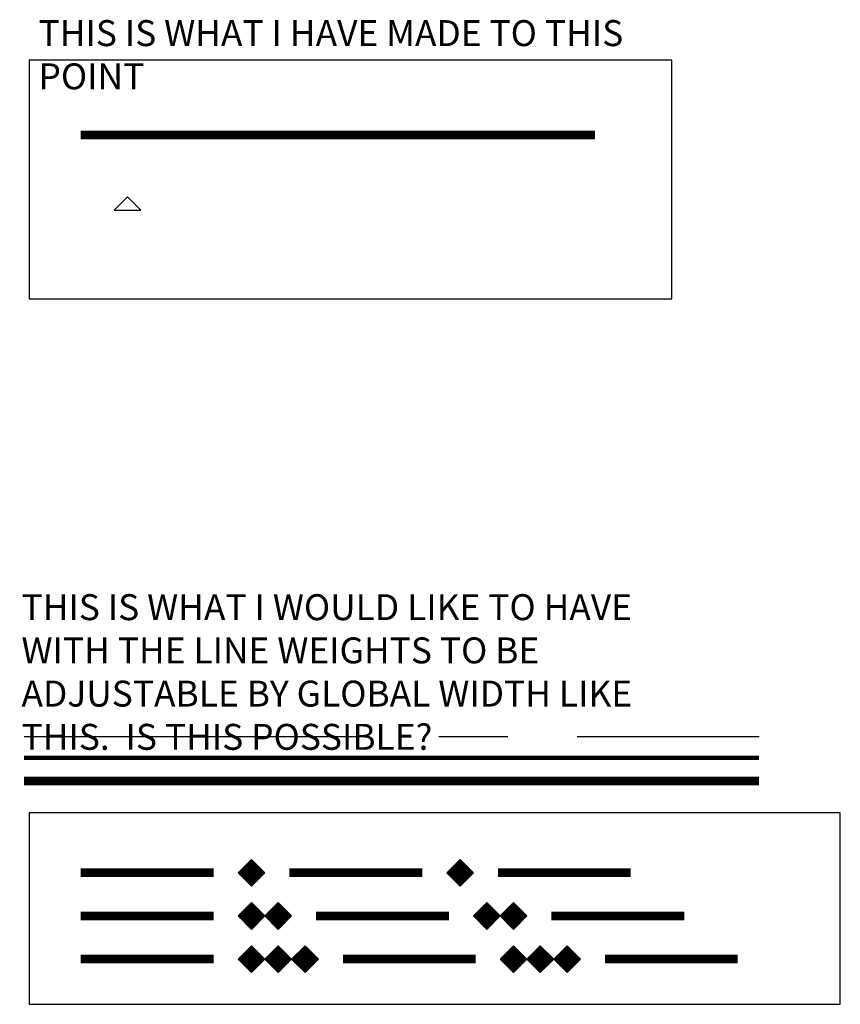
# Model space of a CAD drawing. Units: inches. Extents: x -0.35 to 2.62, y -2.47 to 1.09.
import ezdxf

# ---------------------------------------------------------------- set-up
doc = ezdxf.new("R2010")
doc.units = ezdxf.units.IN
doc.header["$MEASUREMENT"] = 0
doc.linetypes.add('CENTER', pattern=[2, 1.25, -0.25, 0.25, -0.25])
doc.styles.add('JP2_Notes_Anno', font='ARIALN.TTF', dxfattribs={"height": 0.09375})
doc.linetypes.add('FIRE_RATING_1HR', pattern='A,3e-06,[1,FIRE-RATING 1HR.SHX,S=1,R=0,X=0,Y=0],-0.338388', length=0.338391)

msp = doc.modelspace()

# ---------------------------------------------------------------- linework, layer by layer
for p, q in [((-0.0042, 0.3967), (0.0926, 0.3967)), ((0.4859, -1.9567), (0.4988, -1.9567)), ((0.4891, -1.9534), (0.4955, -1.9534)), ((1.2401, -1.9567), (1.253, -1.9567)), ((1.2433, -1.9534), (1.2497, -1.9534)), ((0.4504, -1.9921), (0.5342, -1.9921)), ((0.4536, -1.9889), (0.531, -1.9889)), ((0.4569, -1.9857), (0.5278, -1.9857)), ((0.4601, -1.9825), (0.5246, -1.9825)), ((0.4633, -1.9792), (0.5213, -1.9792)), ((0.4665, -1.976), (0.5181, -1.976)), ((0.4697, -1.9728), (0.5149, -1.9728)), ((0.473, -1.9696), (0.5117, -1.9696)), ((0.4762, -1.9663), (0.5084, -1.9663)), ((0.4794, -1.9631), (0.5052, -1.9631)), ((0.4826, -1.9599), (0.502, -1.9599)), ((1.2046, -1.9921), (1.2884, -1.9921)), ((1.2078, -1.9889), (1.2852, -1.9889)), ((1.2111, -1.9857), (1.282, -1.9857)), ((1.2143, -1.9825), (1.2788, -1.9825)), ((1.2175, -1.9792), (1.2755, -1.9792)), ((1.2207, -1.976), (1.2723, -1.976)), ((1.224, -1.9728), (1.2691, -1.9728)), ((1.2272, -1.9696), (1.2659, -1.9696)), ((1.2304, -1.9663), (1.2626, -1.9663)), ((1.2336, -1.9631), (1.2594, -1.9631)), ((1.2369, -1.9599), (1.2562, -1.9599)), ((0.444, -1.9986), (0.5407, -1.9986)), ((0.444, -1.9986), (0.5407, -1.9986)), ((0.4472, -1.9954), (0.5375, -1.9954)), ((0.4472, -2.0018), (0.5375, -2.0018)), ((0.4504, -2.005), (0.5342, -2.005)), ((0.4536, -2.0083), (0.531, -2.0083)), ((0.4569, -2.0115), (0.5278, -2.0115)), ((0.4601, -2.0147), (0.5246, -2.0147)), ((0.4633, -2.0179), (0.5213, -2.0179)), ((0.4665, -2.0212), (0.5181, -2.0212)), ((0.4697, -2.0244), (0.5149, -2.0244)), ((0.473, -2.0276), (0.5117, -2.0276)), ((1.1982, -1.9986), (1.2949, -1.9986)), ((1.1982, -1.9986), (1.2949, -1.9986)), ((1.2014, -1.9954), (1.2917, -1.9954)), ((1.2014, -2.0018), (1.2917, -2.0018)), ((1.2046, -2.005), (1.2884, -2.005)), ((1.2078, -2.0083), (1.2852, -2.0083)), ((1.2111, -2.0115), (1.282, -2.0115)), ((1.2143, -2.0147), (1.2788, -2.0147)), ((1.2175, -2.0179), (1.2755, -2.0179)), ((1.2207, -2.0212), (1.2723, -2.0212)), ((1.224, -2.0244), (1.2691, -2.0244)), ((1.2272, -2.0276), (1.2659, -2.0276)), ((0.4762, -2.0308), (0.5084, -2.0308)), ((0.4794, -2.0341), (0.5052, -2.0341)), ((0.4826, -2.0373), (0.502, -2.0373)), ((0.4859, -2.0405), (0.4988, -2.0405)), ((0.4891, -2.0437), (0.4955, -2.0437)), ((1.2304, -2.0308), (1.2626, -2.0308)), ((1.2336, -2.0341), (1.2594, -2.0341)), ((1.2369, -2.0373), (1.2562, -2.0373)), ((1.2401, -2.0405), (1.253, -2.0405)), ((1.2433, -2.0437), (1.2497, -2.0437)), ((0.4633, -2.1353), (0.5213, -2.1353)), ((0.4665, -2.132), (0.5181, -2.132)), ((0.4697, -2.1288), (0.5149, -2.1288)), ((0.473, -2.1256), (0.5117, -2.1256)), ((0.4762, -2.1224), (0.5084, -2.1224)), ((0.4794, -2.1191), (0.5052, -2.1191)), ((0.4826, -2.1159), (0.502, -2.1159)), ((0.4859, -2.1127), (0.4988, -2.1127)), ((0.4891, -2.1095), (0.4955, -2.1095)), ((0.56, -2.1353), (0.6181, -2.1353)), ((0.5633, -2.132), (0.6149, -2.132)), ((0.5665, -2.1288), (0.6116, -2.1288)), ((0.5697, -2.1256), (0.6084, -2.1256)), ((0.5729, -2.1224), (0.6052, -2.1224)), ((0.5762, -2.1191), (0.602, -2.1191)), ((0.5794, -2.1159), (0.5987, -2.1159)), ((0.5826, -2.1127), (0.5955, -2.1127)), ((0.5858, -2.1095), (0.5923, -2.1095)), ((1.3142, -2.1353), (1.3723, -2.1353)), ((1.3175, -2.132), (1.3691, -2.132)), ((1.3207, -2.1288), (1.3658, -2.1288)), ((1.3239, -2.1256), (1.3626, -2.1256)), ((1.3271, -2.1224), (1.3594, -2.1224)), ((1.3304, -2.1191), (1.3562, -2.1191)), ((1.3336, -2.1159), (1.3529, -2.1159)), ((1.3368, -2.1127), (1.3497, -2.1127)), ((1.34, -2.1095), (1.3465, -2.1095)), ((1.411, -2.1353), (1.469, -2.1353)), ((1.4142, -2.132), (1.4658, -2.132)), ((1.4174, -2.1288), (1.4626, -2.1288)), ((1.4207, -2.1256), (1.4593, -2.1256)), ((1.4239, -2.1224), (1.4561, -2.1224)), ((1.4271, -2.1191), (1.4529, -2.1191)), ((1.4303, -2.1159), (1.4497, -2.1159)), ((1.4336, -2.1127), (1.4464, -2.1127)), ((1.4368, -2.1095), (1.4432, -2.1095)), ((0.444, -2.1546), (0.5407, -2.1546)), ((0.444, -2.1546), (0.5407, -2.1546)), ((0.4472, -2.1514), (0.5375, -2.1514)), ((0.4472, -2.1578), (0.5375, -2.1578)), ((0.4504, -2.1482), (0.5342, -2.1482)), ((0.4504, -2.1611), (0.5342, -2.1611)), ((0.4536, -2.1449), (0.531, -2.1449)), ((0.4536, -2.1643), (0.531, -2.1643)), ((0.4569, -2.1417), (0.5278, -2.1417)), ((0.4569, -2.1675), (0.5278, -2.1675)), ((0.4601, -2.1385), (0.5246, -2.1385)), ((0.4601, -2.1707), (0.5246, -2.1707)), ((0.5407, -2.1546), (0.6374, -2.1546)), ((0.5407, -2.1546), (0.6374, -2.1546)), ((0.5439, -2.1514), (0.6342, -2.1514)), ((0.5439, -2.1578), (0.6342, -2.1578)), ((0.5471, -2.1482), (0.631, -2.1482)), ((0.5471, -2.1611), (0.631, -2.1611)), ((0.5504, -2.1449), (0.6278, -2.1449)), ((0.5504, -2.1643), (0.6278, -2.1643)), ((0.5536, -2.1417), (0.6245, -2.1417)), ((0.5536, -2.1675), (0.6245, -2.1675)), ((0.5568, -2.1385), (0.6213, -2.1385)), ((0.5568, -2.1707), (0.6213, -2.1707)), ((1.2949, -2.1546), (1.3916, -2.1546)), ((1.2949, -2.1546), (1.3916, -2.1546)), ((1.2981, -2.1514), (1.3884, -2.1514)), ((1.2981, -2.1578), (1.3884, -2.1578)), ((1.3013, -2.1482), (1.3852, -2.1482)), ((1.3013, -2.1611), (1.3852, -2.1611)), ((1.3046, -2.1449), (1.382, -2.1449)), ((1.3046, -2.1643), (1.382, -2.1643)), ((1.3078, -2.1417), (1.3787, -2.1417)), ((1.3078, -2.1675), (1.3787, -2.1675)), ((1.311, -2.1385), (1.3755, -2.1385)), ((1.311, -2.1707), (1.3755, -2.1707)), ((1.3916, -2.1546), (1.4884, -2.1546)), ((1.3916, -2.1546), (1.4884, -2.1546)), ((1.3949, -2.1514), (1.4851, -2.1514)), ((1.3949, -2.1578), (1.4851, -2.1578)), ((1.3981, -2.1482), (1.4819, -2.1482)), ((1.3981, -2.1611), (1.4819, -2.1611)), ((1.4013, -2.1449), (1.4787, -2.1449)), ((1.4013, -2.1643), (1.4787, -2.1643)), ((1.4045, -2.1417), (1.4755, -2.1417)), ((1.4045, -2.1675), (1.4755, -2.1675)), ((1.4078, -2.1385), (1.4722, -2.1385)), ((1.4078, -2.1707), (1.4722, -2.1707)), ((0.4633, -2.174), (0.5213, -2.174)), ((0.4665, -2.1772), (0.5181, -2.1772)), ((0.4697, -2.1804), (0.5149, -2.1804)), ((0.473, -2.1836), (0.5117, -2.1836)), ((0.4762, -2.1869), (0.5084, -2.1869)), ((0.4794, -2.1901), (0.5052, -2.1901)), ((0.4826, -2.1933), (0.502, -2.1933)), ((0.4859, -2.1965), (0.4988, -2.1965)), ((0.4891, -2.1998), (0.4955, -2.1998)), ((0.56, -2.174), (0.6181, -2.174)), ((0.5633, -2.1772), (0.6149, -2.1772)), ((0.5665, -2.1804), (0.6116, -2.1804)), ((0.5697, -2.1836), (0.6084, -2.1836)), ((0.5729, -2.1869), (0.6052, -2.1869)), ((0.5762, -2.1901), (0.602, -2.1901)), ((0.5794, -2.1933), (0.5987, -2.1933)), ((0.5826, -2.1965), (0.5955, -2.1965)), ((0.5858, -2.1998), (0.5923, -2.1998)), ((1.3142, -2.174), (1.3723, -2.174)), ((1.3175, -2.1772), (1.3691, -2.1772)), ((1.3207, -2.1804), (1.3658, -2.1804)), ((1.3239, -2.1836), (1.3626, -2.1836)), ((1.3271, -2.1869), (1.3594, -2.1869)), ((1.3304, -2.1901), (1.3562, -2.1901)), ((1.3336, -2.1933), (1.3529, -2.1933)), ((1.3368, -2.1965), (1.3497, -2.1965)), ((1.34, -2.1998), (1.3465, -2.1998)), ((1.411, -2.174), (1.469, -2.174)), ((1.4142, -2.1772), (1.4658, -2.1772)), ((1.4174, -2.1804), (1.4626, -2.1804)), ((1.4207, -2.1836), (1.4593, -2.1836)), ((1.4239, -2.1869), (1.4561, -2.1869)), ((1.4271, -2.1901), (1.4529, -2.1901)), ((1.4303, -2.1933), (1.4497, -2.1933)), ((1.4336, -2.1965), (1.4464, -2.1965)), ((1.4368, -2.1998), (1.4432, -2.1998)), ((0.4762, -2.2784), (0.5084, -2.2784)), ((0.4794, -2.2752), (0.5052, -2.2752)), ((0.4826, -2.272), (0.502, -2.272)), ((0.4859, -2.2687), (0.4988, -2.2687)), ((0.4891, -2.2655), (0.4955, -2.2655)), ((0.5729, -2.2784), (0.6052, -2.2784)), ((0.5762, -2.2752), (0.602, -2.2752)), ((0.5794, -2.272), (0.5987, -2.272)), ((0.5826, -2.2687), (0.5955, -2.2687)), ((0.5858, -2.2655), (0.5923, -2.2655)), ((0.6697, -2.2784), (0.7019, -2.2784)), ((0.6729, -2.2752), (0.6987, -2.2752)), ((0.6761, -2.272), (0.6955, -2.272)), ((0.6793, -2.2687), (0.6922, -2.2687)), ((1.4239, -2.2784), (1.4561, -2.2784)), ((1.4271, -2.2752), (1.4529, -2.2752)), ((1.4303, -2.272), (1.4497, -2.272)), ((1.4336, -2.2687), (1.4464, -2.2687)), ((1.4368, -2.2655), (1.4432, -2.2655)), ((1.5206, -2.2784), (1.5529, -2.2784)), ((1.5238, -2.2752), (1.5496, -2.2752)), ((1.5271, -2.272), (1.5464, -2.272)), ((1.5303, -2.2687), (1.5432, -2.2687)), ((1.5335, -2.2655), (1.54, -2.2655)), ((1.6174, -2.2784), (1.6496, -2.2784)), ((1.6206, -2.2752), (1.6464, -2.2752)), ((1.6238, -2.272), (1.6431, -2.272)), ((1.627, -2.2687), (1.6399, -2.2687)), ((0.444, -2.3107), (0.5407, -2.3107)), ((0.444, -2.3107), (0.5407, -2.3107)), ((0.4472, -2.3074), (0.5375, -2.3074)), ((0.4472, -2.3139), (0.5375, -2.3139)), ((0.4504, -2.3042), (0.5342, -2.3042)), ((0.4536, -2.301), (0.531, -2.301)), ((0.4569, -2.2978), (0.5278, -2.2978)), ((0.4601, -2.2945), (0.5246, -2.2945)), ((0.4633, -2.2913), (0.5213, -2.2913)), ((0.4665, -2.2881), (0.5181, -2.2881)), ((0.4697, -2.2849), (0.5149, -2.2849)), ((0.473, -2.2816), (0.5117, -2.2816)), ((0.5407, -2.3107), (0.6374, -2.3107)), ((0.5407, -2.3107), (0.6374, -2.3107)), ((0.5439, -2.3074), (0.6342, -2.3074)), ((0.5439, -2.3139), (0.6342, -2.3139)), ((0.5471, -2.3042), (0.631, -2.3042)), ((0.5504, -2.301), (0.6278, -2.301)), ((0.5536, -2.2978), (0.6245, -2.2978)), ((0.5568, -2.2945), (0.6213, -2.2945)), ((0.56, -2.2913), (0.6181, -2.2913)), ((0.5633, -2.2881), (0.6149, -2.2881)), ((0.5665, -2.2849), (0.6116, -2.2849)), ((0.5697, -2.2816), (0.6084, -2.2816)), ((0.6374, -2.3107), (0.7342, -2.3107)), ((0.6374, -2.3107), (0.7342, -2.3107)), ((0.6407, -2.3074), (0.7309, -2.3074)), ((0.6407, -2.3139), (0.7309, -2.3139)), ((0.6439, -2.3042), (0.7277, -2.3042)), ((0.6471, -2.301), (0.7245, -2.301)), ((0.6503, -2.2978), (0.7213, -2.2978)), ((0.6536, -2.2945), (0.718, -2.2945)), ((0.6568, -2.2913), (0.7148, -2.2913)), ((0.66, -2.2881), (0.7116, -2.2881)), ((0.6632, -2.2849), (0.7084, -2.2849)), ((0.6664, -2.2816), (0.7051, -2.2816)), ((1.3916, -2.3107), (1.4884, -2.3107)), ((1.3916, -2.3107), (1.4884, -2.3107)), ((1.3949, -2.3074), (1.4851, -2.3074)), ((1.3949, -2.3139), (1.4851, -2.3139)), ((1.3981, -2.3042), (1.4819, -2.3042)), ((1.4013, -2.301), (1.4787, -2.301)), ((1.4045, -2.2978), (1.4755, -2.2978)), ((1.4078, -2.2945), (1.4722, -2.2945)), ((1.411, -2.2913), (1.469, -2.2913)), ((1.4142, -2.2881), (1.4658, -2.2881)), ((1.4174, -2.2849), (1.4626, -2.2849)), ((1.4207, -2.2816), (1.4593, -2.2816)), ((1.4884, -2.3107), (1.5851, -2.3107)), ((1.4884, -2.3107), (1.5851, -2.3107)), ((1.4916, -2.3074), (1.5819, -2.3074)), ((1.4916, -2.3139), (1.5819, -2.3139)), ((1.4948, -2.3042), (1.5787, -2.3042)), ((1.498, -2.301), (1.5754, -2.301)), ((1.5013, -2.2978), (1.5722, -2.2978)), ((1.5045, -2.2945), (1.569, -2.2945)), ((1.5077, -2.2913), (1.5658, -2.2913)), ((1.5109, -2.2881), (1.5625, -2.2881)), ((1.5142, -2.2849), (1.5593, -2.2849)), ((1.5174, -2.2816), (1.5561, -2.2816)), ((1.5851, -2.3107), (1.6818, -2.3107)), ((1.5851, -2.3107), (1.6818, -2.3107)), ((1.5883, -2.3074), (1.6786, -2.3074)), ((1.5883, -2.3139), (1.6786, -2.3139)), ((1.5916, -2.3042), (1.6754, -2.3042)), ((1.5948, -2.301), (1.6722, -2.301)), ((1.598, -2.2978), (1.6689, -2.2978)), ((1.6012, -2.2945), (1.6657, -2.2945)), ((1.6045, -2.2913), (1.6625, -2.2913)), ((1.6077, -2.2881), (1.6593, -2.2881)), ((1.6109, -2.2849), (1.656, -2.2849)), ((1.6141, -2.2816), (1.6528, -2.2816)), ((0.4504, -2.3171), (0.5342, -2.3171)), ((0.4536, -2.3203), (0.531, -2.3203)), ((0.4569, -2.3236), (0.5278, -2.3236)), ((0.4601, -2.3268), (0.5246, -2.3268)), ((0.4633, -2.33), (0.5213, -2.33)), ((0.4665, -2.3332), (0.5181, -2.3332)), ((0.4697, -2.3365), (0.5149, -2.3365)), ((0.473, -2.3397), (0.5117, -2.3397)), ((0.4762, -2.3429), (0.5084, -2.3429)), ((0.4794, -2.3461), (0.5052, -2.3461)), ((0.4826, -2.3494), (0.502, -2.3494)), ((0.5471, -2.3171), (0.631, -2.3171)), ((0.5504, -2.3203), (0.6278, -2.3203)), ((0.5536, -2.3236), (0.6245, -2.3236)), ((0.5568, -2.3268), (0.6213, -2.3268)), ((0.56, -2.33), (0.6181, -2.33)), ((0.5633, -2.3332), (0.6149, -2.3332)), ((0.5665, -2.3365), (0.6116, -2.3365)), ((0.5697, -2.3397), (0.6084, -2.3397)), ((0.5729, -2.3429), (0.6052, -2.3429)), ((0.5762, -2.3461), (0.602, -2.3461)), ((0.5794, -2.3494), (0.5987, -2.3494)), ((0.6439, -2.3171), (0.7277, -2.3171)), ((0.6471, -2.3203), (0.7245, -2.3203)), ((0.6503, -2.3236), (0.7213, -2.3236)), ((0.6536, -2.3268), (0.718, -2.3268)), ((0.6568, -2.33), (0.7148, -2.33)), ((0.66, -2.3332), (0.7116, -2.3332)), ((0.6632, -2.3365), (0.7084, -2.3365)), ((0.6664, -2.3397), (0.7051, -2.3397)), ((0.6697, -2.3429), (0.7019, -2.3429)), ((0.6729, -2.3461), (0.6987, -2.3461)), ((0.6761, -2.3494), (0.6955, -2.3494)), ((1.3981, -2.3171), (1.4819, -2.3171)), ((1.4013, -2.3203), (1.4787, -2.3203)), ((1.4045, -2.3236), (1.4755, -2.3236)), ((1.4078, -2.3268), (1.4722, -2.3268)), ((1.411, -2.33), (1.469, -2.33)), ((1.4142, -2.3332), (1.4658, -2.3332)), ((1.4174, -2.3365), (1.4626, -2.3365)), ((1.4207, -2.3397), (1.4593, -2.3397)), ((1.4239, -2.3429), (1.4561, -2.3429)), ((1.4271, -2.3461), (1.4529, -2.3461)), ((1.4303, -2.3494), (1.4497, -2.3494)), ((1.4948, -2.3171), (1.5787, -2.3171)), ((1.498, -2.3203), (1.5754, -2.3203)), ((1.5013, -2.3236), (1.5722, -2.3236)), ((1.5045, -2.3268), (1.569, -2.3268)), ((1.5077, -2.33), (1.5658, -2.33)), ((1.5109, -2.3332), (1.5625, -2.3332)), ((1.5142, -2.3365), (1.5593, -2.3365)), ((1.5174, -2.3397), (1.5561, -2.3397)), ((1.5206, -2.3429), (1.5529, -2.3429)), ((1.5238, -2.3461), (1.5496, -2.3461)), ((1.5271, -2.3494), (1.5464, -2.3494)), ((1.5916, -2.3171), (1.6754, -2.3171)), ((1.5948, -2.3203), (1.6722, -2.3203)), ((1.598, -2.3236), (1.6689, -2.3236)), ((1.6012, -2.3268), (1.6657, -2.3268)), ((1.6045, -2.33), (1.6625, -2.33)), ((1.6077, -2.3332), (1.6593, -2.3332)), ((1.6109, -2.3365), (1.656, -2.3365)), ((1.6141, -2.3397), (1.6528, -2.3397)), ((1.6174, -2.3429), (1.6496, -2.3429)), ((1.6206, -2.3461), (1.6464, -2.3461)), ((1.6238, -2.3494), (1.6431, -2.3494)), ((0.4859, -2.3526), (0.4988, -2.3526)), ((0.4891, -2.3558), (0.4955, -2.3558)), ((0.5826, -2.3526), (0.5955, -2.3526)), ((0.5858, -2.3558), (0.5923, -2.3558)), ((0.6793, -2.3526), (0.6922, -2.3526)), ((0.6826, -2.3558), (0.689, -2.3558)), ((1.4336, -2.3526), (1.4464, -2.3526)), ((1.4368, -2.3558), (1.4432, -2.3558)), ((1.5303, -2.3526), (1.5432, -2.3526)), ((1.5335, -2.3558), (1.54, -2.3558)), ((1.627, -2.3526), (1.6399, -2.3526)), ((1.6303, -2.3558), (1.6367, -2.3558))]:
    msp.add_line(p, q)
for points in [[(2.0123, 0.9395), (-0.3118, 0.9395), (-0.3118, 0.0769), (2.0123, 0.0769)], [(2.6217, -1.7816), (-0.3118, -1.7816), (-0.3118, -2.4741), (2.6217, -2.4741)]]:
    msp.add_lwpolyline(points, close=True)
at = {"linetype": 'FIRE_RATING_1HR', "const_width": 0.0312}
msp.add_lwpolyline([(-0.125, 0.6695), (1.7351, 0.6695)], dxfattribs=at)
for points in [[(-0.0042, 0.3967), (0.0442, 0.4451)], [(0.0926, 0.3967), (0.0442, 0.4451)], [(0.444, -1.9986), (0.4923, -1.9502)], [(0.5407, -1.9986), (0.4923, -1.9502)], [(1.1982, -1.9986), (1.2465, -1.9502)], [(1.2949, -1.9986), (1.2465, -1.9502)], [(0.444, -1.9986), (0.4923, -2.0469)], [(0.5407, -1.9986), (0.4923, -2.0469)], [(1.1982, -1.9986), (1.2465, -2.0469)], [(1.2949, -1.9986), (1.2465, -2.0469)], [(0.444, -2.1546), (0.4923, -2.1063)], [(0.5407, -2.1546), (0.4923, -2.1063)], [(0.5407, -2.1546), (0.5891, -2.1063)], [(0.6374, -2.1546), (0.5891, -2.1063)], [(1.2949, -2.1546), (1.3433, -2.1063)], [(1.3916, -2.1546), (1.3433, -2.1063)], [(1.3916, -2.1546), (1.44, -2.1063)], [(1.4884, -2.1546), (1.44, -2.1063)], [(0.444, -2.1546), (0.4923, -2.203)], [(0.5407, -2.1546), (0.4923, -2.203)], [(0.5407, -2.1546), (0.5891, -2.203)], [(0.6374, -2.1546), (0.5891, -2.203)], [(1.2949, -2.1546), (1.3433, -2.203)], [(1.3916, -2.1546), (1.3433, -2.203)], [(1.3916, -2.1546), (1.44, -2.203)], [(1.4884, -2.1546), (1.44, -2.203)], [(0.444, -2.3107), (0.4923, -2.2623)], [(0.5407, -2.3107), (0.4923, -2.2623)], [(0.5407, -2.3107), (0.5891, -2.2623)], [(0.6374, -2.3107), (0.5891, -2.2623)], [(0.6374, -2.3107), (0.6858, -2.2623)], [(0.7342, -2.3107), (0.6858, -2.2623)], [(1.3916, -2.3107), (1.44, -2.2623)], [(1.4884, -2.3107), (1.44, -2.2623)], [(1.4884, -2.3107), (1.5367, -2.2623)], [(1.5851, -2.3107), (1.5367, -2.2623)], [(1.5851, -2.3107), (1.6335, -2.2623)], [(1.6818, -2.3107), (1.6335, -2.2623)], [(0.444, -2.3107), (0.4923, -2.359)], [(0.5407, -2.3107), (0.4923, -2.359)], [(0.5407, -2.3107), (0.5891, -2.359)], [(0.6374, -2.3107), (0.5891, -2.359)], [(0.6374, -2.3107), (0.6858, -2.359)], [(0.7342, -2.3107), (0.6858, -2.359)], [(1.3916, -2.3107), (1.44, -2.359)], [(1.4884, -2.3107), (1.44, -2.359)], [(1.4884, -2.3107), (1.5367, -2.359)], [(1.5851, -2.3107), (1.5367, -2.359)], [(1.5851, -2.3107), (1.6335, -2.359)], [(1.6818, -2.3107), (1.6335, -2.359)]]:
    msp.add_lwpolyline(points)
at = {"linetype": 'CENTER'}
msp.add_lwpolyline([(-0.3304, -1.5056), (2.3277, -1.5056)], dxfattribs=at)
for points, const_width in [([(-0.3304, -1.5824), (2.3277, -1.5824)], 0.0156), ([(-0.3304, -1.6668), (2.3277, -1.6668)], 0.0312)]:
    msp.add_lwpolyline(points, dxfattribs=dict(at, const_width=const_width))
at = {"linetype": 'Continuous', "const_width": 0.0312}
for points in [[(-0.125, -1.9986), (0.3554, -1.9986)], [(0.6292, -1.9986), (1.1096, -1.9986)], [(1.3834, -1.9986), (1.8638, -1.9986)], [(-0.125, -2.1546), (0.3554, -2.1546)], [(0.7259, -2.1546), (1.2064, -2.1546)], [(1.5769, -2.1546), (2.0573, -2.1546)], [(-0.125, -2.3107), (0.3554, -2.3107)], [(0.8227, -2.3107), (1.3031, -2.3107)], [(1.7704, -2.3107), (2.2508, -2.3107)]]:
    msp.add_lwpolyline(points, dxfattribs=at)

# ---------------------------------------------------------------- texts
at = {"char_height": 0.09375, "attachment_point": 1, "style": 'JP2_Notes_Anno'}
for s, insert in [('THIS IS WHAT I HAVE MADE TO THIS POINT', (-0.2779, 1.0843)), ('THIS IS WHAT I WOULD LIKE TO HAVE WITH THE LINE WEIGHTS TO BE ADJUSTABLE BY GLOBAL WIDTH LIKE THIS.  IS THIS POSSIBLE?', (-0.3395, -0.9913))]:
    msp.add_mtext_dynamic_manual_height_columns(s, width=2.513372, gutter_width=0.4688, heights=[0], dxfattribs=dict(at, insert=insert))

doc.saveas('drawing.dxf')
